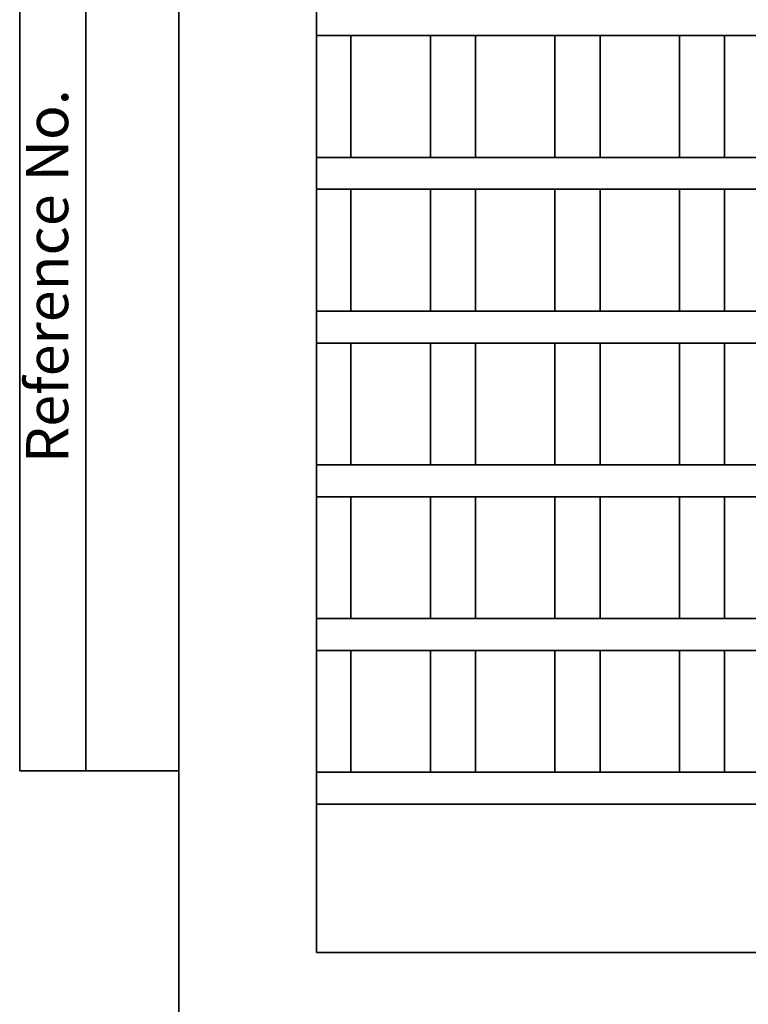
# Model space of a CAD drawing. Units: millimetres. Extents: x 20 to 1460, y -88 to 728.
# Drawn here: x 20 to 157, y 383 to 569 of the extents above; entities that cross this region are included whole.
import ezdxf

# ---------------------------------------------------------------- set-up
doc = ezdxf.new("R2010")
doc.units = ezdxf.units.MM
doc.header["$LTSCALE"] = 2.5
doc.linetypes.add('SLD-Сплошная', pattern=[0])
doc.layers.add('FORMAT', color=7, linetype='SLD-Сплошная')
doc.styles.add('SLDTEXTSTYLE0', font='CALIBRII.TTF')

msp = doc.modelspace()

# ---------------------------------------------------------------- linework, layer by layer
at = {"color": 7, "linetype": 'SLD-Сплошная', "lineweight": 35}
for p, q in [((76.003, 572.188), (76.003, 566.188)), ((76.003, 566.188), (76.003, 543.188)), ((574.003, 566.188), (76.003, 566.188)), ((82.503, 566.188), (82.503, 543.188)), ((97.503, 543.188), (97.503, 566.188)), ((106.003, 566.188), (106.003, 543.188)), ((121.003, 543.188), (121.003, 566.188)), ((129.503, 566.188), (129.503, 543.188)), ((144.503, 543.188), (144.503, 566.188)), ((153.003, 566.188), (153.003, 543.188)), ((76.003, 543.188), (574.003, 543.188)), ((76.003, 543.188), (76.003, 537.188)), ((76.003, 537.188), (76.003, 514.188)), ((574.003, 537.188), (76.003, 537.188)), ((82.503, 537.188), (82.503, 514.188)), ((97.503, 514.188), (97.503, 537.188)), ((106.003, 537.188), (106.003, 514.188)), ((121.003, 514.188), (121.003, 537.188)), ((129.503, 537.188), (129.503, 514.188)), ((144.503, 514.188), (144.503, 537.188)), ((153.003, 537.188), (153.003, 514.188)), ((76.003, 514.188), (313.901, 514.188)), ((76.003, 514.188), (76.003, 508.188)), ((76.003, 508.188), (76.003, 485.188)), ((76.003, 508.188), (313.901, 508.188)), ((82.503, 485.188), (82.503, 508.188)), ((97.503, 508.188), (97.503, 485.188)), ((106.003, 485.188), (106.003, 508.188)), ((121.003, 508.188), (121.003, 485.188)), ((129.503, 485.188), (129.503, 508.188)), ((144.503, 508.188), (144.503, 485.188)), ((153.003, 485.188), (153.003, 508.188)), ((574.003, 485.188), (76.003, 485.188)), ((76.003, 485.188), (76.003, 479.188)), ((76.003, 479.188), (76.003, 456.188)), ((76.003, 479.188), (574.003, 479.188)), ((82.503, 456.188), (82.503, 479.188)), ((97.503, 479.188), (97.503, 456.188)), ((106.003, 456.188), (106.003, 479.188)), ((121.003, 479.188), (121.003, 456.188)), ((129.503, 456.188), (129.503, 479.188)), ((144.503, 479.188), (144.503, 456.188)), ((153.003, 456.188), (153.003, 479.188)), ((574.003, 456.188), (76.003, 456.188)), ((76.003, 456.188), (76.003, 450.188)), ((76.003, 450.188), (76.003, 427.188)), ((76.003, 450.188), (574.003, 450.188)), ((82.503, 427.188), (82.503, 450.188)), ((97.503, 450.188), (97.503, 427.188)), ((106.003, 427.188), (106.003, 450.188)), ((121.003, 450.188), (121.003, 427.188)), ((129.503, 427.188), (129.503, 450.188)), ((144.503, 450.188), (144.503, 427.188)), ((153.003, 427.188), (153.003, 450.188)), ((574.003, 427.188), (76.003, 427.188)), ((76.003, 427.188), (76.003, 421.188)), ((76.003, 421.188), (574.003, 421.188)), ((76.003, 421.188), (76.003, 393.188)), ((76.003, 393.188), (574.003, 393.188))]:
    msp.add_line(p, q, dxfattribs=at)
at = {"layer": 'FORMAT', "color": 7, "lineweight": 35}
for p, q in [((20, 727.5), (20, 427.5)), ((32.5, 427.5), (32.5, 727.5)), ((50, 727.5), (50, 12.5)), ((20, 427.5), (50, 427.5))]:
    msp.add_line(p, q, dxfattribs=at)

# ---------------------------------------------------------------- texts
at = {"layer": 'FORMAT', "color": 7, "insert": (21.211, 485.511), "char_height": 7.9375, "attachment_point": 1, "rotation": 90, "style": 'SLDTEXTSTYLE0'}
msp.add_mtext('Reference No.', dxfattribs=at)

doc.saveas('drawing.dxf')
